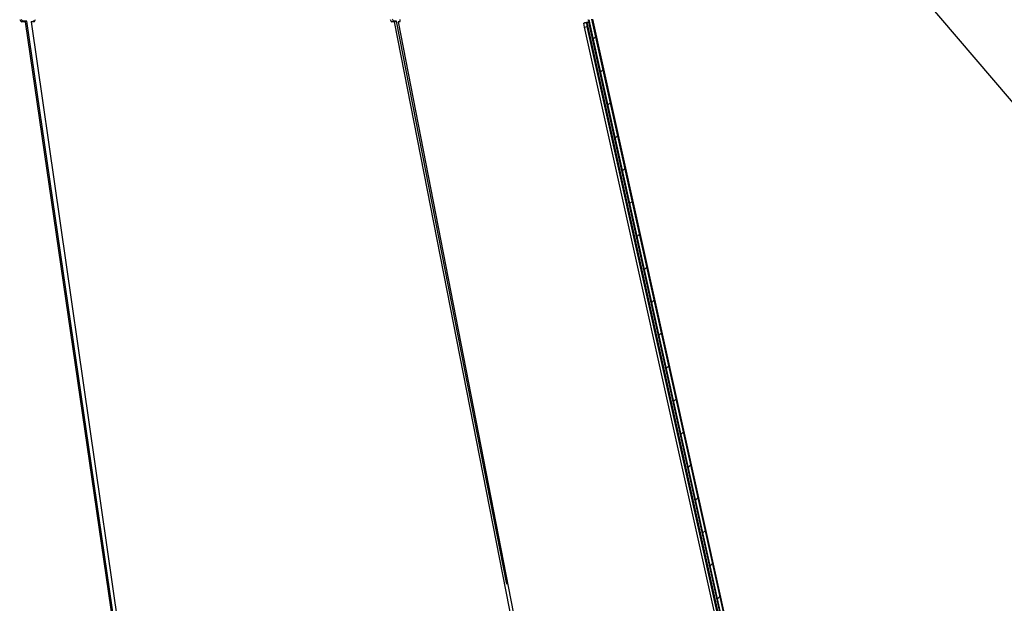
# Model space of a CAD drawing. Units: inches. Extents: x 2 to 154, y 1 to 99.
# Drawn here: x 83 to 88, y 38 to 40 of the extents above; entities that cross this region are included whole.
import ezdxf

# ---------------------------------------------------------------- set-up
doc = ezdxf.new("R2010")
doc.units = ezdxf.units.IN
doc.header["$MEASUREMENT"] = 0
doc.linetypes.add('SLD-Solid', pattern=[0])
doc.styles.get("Standard").update_dxf_attribs({"font": 'GOTHIC.TTF'})
doc.dimstyles.new('SLDDIMSTYLE10', dxfattribs={"dimtxt": 0, "dimasz": 1, "dimexe": 0, "dimexo": 0.0625, "dimgap": 0, "dimtad": 0, "dimtih": 1, "dimtoh": 1, "dimdec": 0, "dimrnd": 1e-09, "dimzin": 0, "dimdsep": 46, "dimlunit": 5, "dimtxsty": 'Standard', "dimblk1": 'NONE', "dimblk2": 'NONE', "dimsah": 1, "dimcen": 0.09, "dimadec": 0, "dimazin": 0, "dimtfac": 1, "dimtdec": 0, "dimtofl": 0, "dimtmove": 0, "dimatfit": 3, "dimldrblk": 'NONE', "dimfxl": 0, "dimfrac": 2, "dimtolj": 1, "dimtzin": 0, "dimarcsym": 0})

# ---------------------------------------------------------------- blocks, each defined once
blk = doc.blocks.new('_NONE')

msp = doc.modelspace()

# ---------------------------------------------------------------- hatches: boundary and pattern name
at = {"linetype": 'SLD-Solid', "lineweight": 0}
h = msp.add_hatch(dxfattribs=at)
h.set_pattern_fill('ANSI31', style=0)
edge = h.paths.add_edge_path(flags=0)
edge.add_line((85.7627, 40.4399), (85.7627, 41.7637))
edge.add_line((85.7627, 41.7637), (85.7502, 41.7637))
edge.add_line((85.7502, 41.7637), (85.7502, 40.4399))
edge.add_ellipse((85.8252, 40.4399), major_axis=(-0.075, 0.0005), ratio=0.999999, start_angle=0.3998, end_angle=12.8998)
edge.add_line((85.752, 40.4236), (86.9997, 34.7964))
edge.add_ellipse((86.9387, 34.7828), major_axis=(-0.0625, 0.0004), ratio=0.999999, start_angle=187.8998, end_angle=192.8998, ccw=False)
edge.add_line((87.0007, 34.791), (87.4715, 31.2152))
edge.add_ellipse((87.4096, 31.207), major_axis=(-0.0625, 0.0004), ratio=0.999999, start_angle=180.3998, end_angle=187.8998, ccw=False)
edge.add_line((87.4721, 31.207), (87.4721, 29.9815))
edge.add_line((87.4721, 29.9815), (87.4846, 29.9815))
edge.add_line((87.4846, 29.9815), (87.4846, 31.207))
edge.add_ellipse((87.4096, 31.207), major_axis=(-0.075, 0.0005), ratio=0.999999, start_angle=180.3998, end_angle=187.8998)
edge.add_line((87.4839, 31.2168), (87.0131, 34.7926))
edge.add_ellipse((86.9387, 34.7828), major_axis=(-0.075, 0.0005), ratio=0.999999, start_angle=187.8998, end_angle=192.8998)
edge.add_line((87.0119, 34.7991), (85.7642, 40.4263))
edge.add_ellipse((85.8252, 40.4399), major_axis=(-0.0625, 0.0004), ratio=0.999999, start_angle=0.3998, end_angle=12.8998, ccw=False)

# ---------------------------------------------------------------- linework, layer by layer
at = {"color": 7, "linetype": 'SLD-Solid', "lineweight": 30}
for p, q in [((83.2586, 40.4144), (83.2647, 40.4171)), ((83.2803, 40.4171), (83.2647, 40.4171)), ((83.2742, 40.4144), (83.2803, 40.4171)), ((83.84, 36.5773), (83.2803, 40.4171)), ((84.8847, 40.4144), (84.8941, 40.4171)), ((84.9056, 40.4171), (84.8941, 40.4171)), ((84.8963, 40.4144), (84.9056, 40.4171)), ((85.3898, 37.9435), (84.9056, 40.4171)), ((85.7502, 40.418), (85.7551, 40.4191)), ((85.7502, 40.418), (85.7519, 40.4166)), ((86.9997, 34.7964), (85.752, 40.4236)), ((87.0119, 34.7991), (85.7642, 40.4263)), ((85.7661, 40.4263), (87.0142, 34.799)), ((83.2742, 40.4144), (83.2586, 40.4144)), ((84.0931, 34.7964), (83.2742, 40.4144)), ((83.2989, 40.4138), (83.3082, 40.4165)), ((83.2989, 40.4138), (84.1095, 34.7964)), ((83.3121, 40.4137), (83.2989, 40.4138)), ((83.3152, 40.4165), (83.3082, 40.4165)), ((84.8963, 40.4144), (84.8847, 40.4144)), ((85.996, 34.7965), (84.8963, 40.4144)), ((84.9126, 40.4139), (84.9207, 40.4158)), ((84.9126, 40.4139), (86.0067, 34.7965)), ((84.9196, 40.4138), (84.9126, 40.4139)), ((85.7291, 40.4079), (85.7413, 40.4107)), ((85.7307, 40.3908), (85.7291, 40.4079)), ((85.7307, 40.3908), (85.7429, 40.3935)), ((86.9764, 34.7853), (85.7307, 40.3908)), ((85.7336, 40.4099), (85.7433, 40.4117)), ((85.7429, 40.3935), (85.7413, 40.4107)), ((85.7413, 40.4107), (86.987, 34.8052)), ((86.9886, 34.788), (85.7429, 40.3935)), ((85.7485, 40.413), (85.7454, 40.4128)), ((85.7457, 40.4129), (85.7492, 40.4132)), ((85.754, 40.4145), (85.7492, 40.4132)), ((85.7519, 40.4166), (85.7524, 40.4163)), ((85.7524, 40.4156), (85.7524, 40.4163))]:
    msp.add_line(p, q, dxfattribs=at)
at = {"color": 8, "linetype": 'SLD-Solid', "lineweight": 0}
msp.add_line((85.7485, 40.413), (86.9942, 34.8075), dxfattribs=at)
at = {"color": 7, "linetype": 'SLD-Solid', "lineweight": 30}
for centre, radius, start, end in [((83.2673, 40.4328), 0.0203, 205.9417, 244.6721), ((83.2734, 40.4355), 0.0203, 205.9643, 244.6495), ((83.3052, 40.4243), 0.0126, 303.4169, 357.931), ((84.8961, 40.432), 0.021, 202.7789, 237.0941), ((84.9055, 40.4347), 0.0209, 202.7509, 237.1179), ((84.9061, 40.4214), 0.0155, 330.5399, 9.0462), ((85.7642, 40.4312), 0.0192, 201.8566, 223.4239), ((85.8232, 40.0733), 0.3483, 102.9191, 104.9111), ((85.7821, 40.266), 0.1508, 102.8793, 104.9236), ((85.7465, 40.4084), 0.00453, 100.9864, 104.8374), ((85.7483, 40.4155), 0.00245, 275.1683, 291.2903)]:
    msp.add_arc(centre, radius, start, end, dxfattribs=at)
for points, knots in [([(85.7336, 40.4099), (85.7323, 40.4094), (85.7297, 40.4086), (85.7293, 40.4082), (85.7291, 40.4079)], [0, 0, 0, 0, 0.499991, 1, 1, 1, 1]), ([(85.7433, 40.4117), (85.7427, 40.4115), (85.7416, 40.411), (85.7414, 40.4108), (85.7413, 40.4107)], [0, 0, 0, 0, 0.4999674, 1, 1, 1, 1]), ([(85.7524, 40.4156), (85.7524, 40.4154), (85.7522, 40.4152), (85.7507, 40.4145), (85.7485, 40.4137), (85.7466, 40.4132), (85.7457, 40.4129)], [0, 0, 0, 0, 0.250002, 0.499987, 0.750009, 1, 1, 1, 1])]:
    msp.add_open_spline(points, degree=3, knots=knots, dxfattribs=at)

# ---------------------------------------------------------------- leaders
at = {"color": 7, "linetype": 'SLD-Solid', "lineweight": 30, "has_arrowhead": 0}
msp.add_leader([(86.8879, 40.9096), (88.0471, 39.5492), (88.5471, 39.5492)], dimstyle='SLDDIMSTYLE10', dxfattribs=at)

doc.saveas('drawing.dxf')
